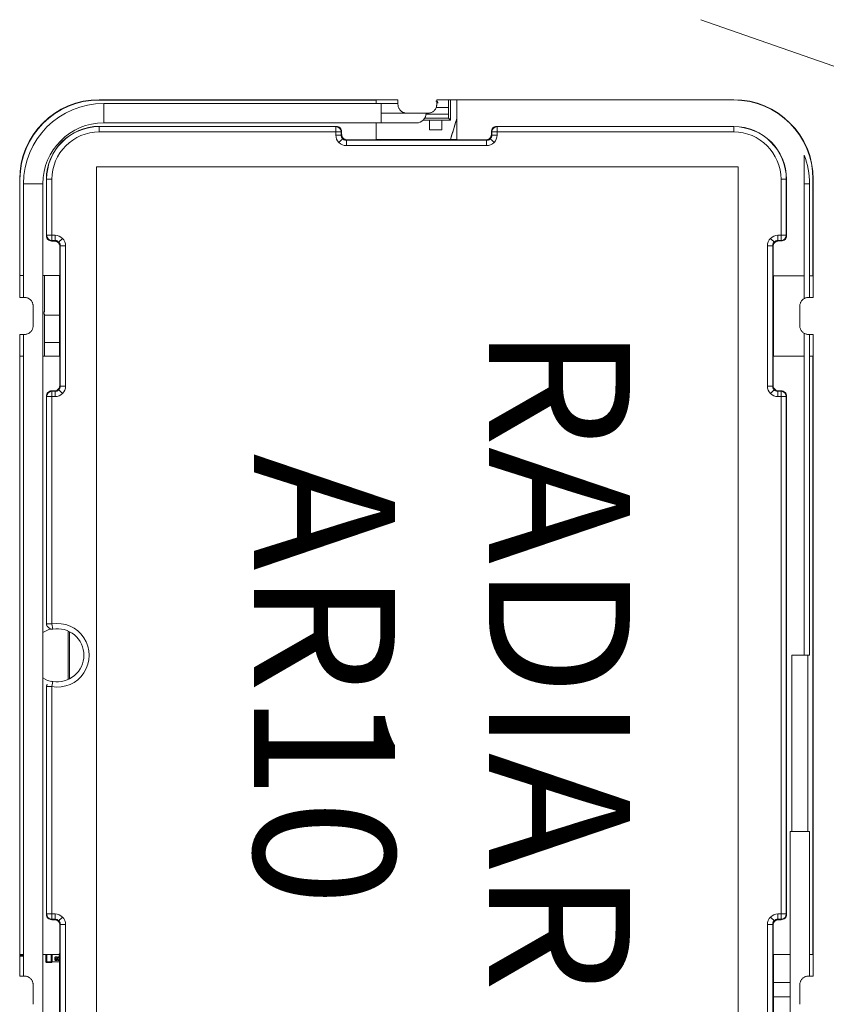
# Model space of a CAD drawing. Extents: x -1225 to 2377, y -2510 to 105.
# Drawn here: x -451 to -406, y -899 to -843 of the extents above; entities that cross this region are included whole.
import ezdxf

# ---------------------------------------------------------------- set-up
doc = ezdxf.new("R2010")
doc.units = 0
doc.header["$MEASUREMENT"] = 0
doc.layers.get('0').update_dxf_attribs({"linetype": 'CONTINUOUS'})

msp = doc.modelspace()

# ---------------------------------------------------------------- linework, layer by layer
at = {"color": 7, "linetype": 'Continuous', "lineweight": 5}
for p, q in [((-398.548, -848.325), (-412.818, -843.34)), ((-446.945, -847.879), (-431.195, -847.879)), ((-446.945, -847.896), (-446.945, -847.879)), ((-446.945, -847.896), (-431.23, -847.896)), ((-429.995, -848.094), (-446.695, -848.094)), ((-446.695, -849.194), (-446.695, -848.094)), ((-431.23, -847.896), (-431.195, -847.879)), ((-431.23, -847.896), (-431.23, -848.094)), ((-429.995, -847.879), (-431.195, -847.879)), ((-430.945, -848.094), (-430.945, -849.194)), ((-429.995, -848.144), (-429.995, -847.879)), ((-427.125, -848.312), (-427.828, -848.312)), ((-426.695, -847.879), (-427.795, -847.879)), ((-427.795, -847.879), (-427.795, -848.144)), ((-427.126, -847.879), (-427.126, -848.312)), ((-427.125, -848.703), (-427.125, -848.312)), ((-427.01, -847.879), (-427.01, -849.036)), ((-426.695, -847.879), (-410.945, -847.879)), ((-426.695, -847.879), (-426.663, -847.894)), ((-426.663, -847.894), (-410.945, -847.894)), ((-426.663, -850.157), (-426.663, -847.894)), ((-410.945, -847.879), (-410.945, -847.894)), ((-428.295, -848.644), (-430.945, -848.644)), ((-427.126, -848.921), (-428.482, -848.921)), ((-428.405, -848.703), (-427.125, -848.703)), ((-427.126, -848.921), (-427.126, -848.703)), ((-427.01, -849.036), (-427.126, -848.921)), ((-446.945, -849.707), (-446.945, -849.393)), ((-446.945, -849.393), (-433.491, -849.393)), ((-433.521, -849.408), (-446.945, -849.408)), ((-428.945, -849.194), (-446.695, -849.194)), ((-433.521, -849.408), (-433.491, -849.393)), ((-433.521, -849.408), (-433.521, -849.883)), ((-431.23, -849.194), (-431.23, -850.153)), ((-428.568, -849.036), (-427.01, -849.036)), ((-428.21, -849.586), (-428.21, -849.036)), ((-427.51, -849.036), (-427.51, -849.586)), ((-424.369, -849.408), (-424.395, -849.394)), ((-424.395, -849.394), (-410.945, -849.394)), ((-424.369, -849.883), (-424.369, -849.408)), ((-410.945, -849.408), (-424.369, -849.408)), ((-410.945, -849.394), (-410.945, -849.707)), ((-446.945, -849.707), (-433.221, -849.707)), ((-433.221, -849.883), (-433.521, -849.883)), ((-433.221, -849.708), (-433.191, -849.693)), ((-433.221, -849.883), (-433.221, -849.708)), ((-433.221, -849.883), (-433.191, -849.853)), ((-433.191, -849.853), (-433.191, -849.693)), ((-427.51, -849.586), (-428.21, -849.586)), ((-424.695, -849.694), (-424.669, -849.708)), ((-424.695, -849.694), (-424.695, -849.857)), ((-424.669, -849.883), (-424.695, -849.857)), ((-424.669, -849.707), (-410.945, -849.707)), ((-424.669, -849.707), (-424.669, -849.883)), ((-424.369, -849.883), (-424.669, -849.883)), ((-432.891, -850.153), (-432.921, -850.183)), ((-432.921, -850.483), (-432.921, -850.183)), ((-424.969, -850.183), (-432.921, -850.183)), ((-432.921, -850.483), (-424.969, -850.483)), ((-431.23, -850.153), (-432.891, -850.153)), ((-431.23, -850.144), (-426.663, -850.144)), ((-424.995, -850.157), (-426.663, -850.157)), ((-424.995, -850.157), (-424.969, -850.183)), ((-424.969, -850.183), (-424.969, -850.483)), ((-447.095, -851.694), (-410.695, -851.694)), ((-447.095, -907.094), (-447.095, -851.694)), ((-447.095, -851.694), (-447.093, -851.696)), ((-447.093, -907.093), (-447.093, -851.696)), ((-447.093, -851.696), (-410.697, -851.696)), ((-410.695, -851.694), (-410.697, -851.696)), ((-410.697, -851.696), (-410.697, -907.093)), ((-410.695, -851.694), (-410.695, -907.094)), ((-451.46, -857.894), (-451.461, -852.394)), ((-451.461, -852.394), (-451.443, -852.394)), ((-451.443, -857.859), (-451.443, -852.394)), ((-451.245, -852.644), (-450.145, -852.644)), ((-451.245, -852.644), (-451.245, -859.094)), ((-450.145, -852.644), (-450.145, -906.144)), ((-449.947, -852.394), (-449.632, -852.394)), ((-449.947, -855.598), (-449.947, -852.394)), ((-449.932, -852.394), (-449.932, -855.568)), ((-449.632, -855.868), (-449.632, -852.394)), ((-408.258, -852.394), (-408.258, -855.868)), ((-408.258, -852.394), (-407.945, -852.394)), ((-407.958, -855.568), (-407.958, -852.394)), ((-407.945, -852.394), (-407.945, -855.594)), ((-406.945, -852.644), (-406.645, -852.644)), ((-406.945, -852.644), (-406.945, -859.172)), ((-406.645, -859.094), (-406.645, -852.644)), ((-406.445, -852.394), (-406.429, -852.394)), ((-406.445, -852.394), (-406.445, -857.863)), ((-406.429, -852.394), (-406.429, -857.894)), ((-449.947, -855.598), (-449.932, -855.568)), ((-449.456, -855.568), (-449.932, -855.568)), ((-449.456, -855.568), (-449.456, -855.868)), ((-407.958, -855.568), (-408.433, -855.568)), ((-408.433, -855.868), (-408.433, -855.568)), ((-407.945, -855.594), (-407.958, -855.568)), ((-449.647, -855.898), (-449.632, -855.868)), ((-449.647, -855.898), (-449.486, -855.898)), ((-449.632, -855.868), (-449.456, -855.868)), ((-449.486, -855.898), (-449.456, -855.868)), ((-449.156, -856.168), (-449.186, -856.198)), ((-449.186, -856.198), (-449.186, -857.859)), ((-449.156, -856.168), (-448.856, -856.168)), ((-449.156, -856.168), (-449.156, -864.121)), ((-448.856, -864.121), (-448.856, -856.168)), ((-409.033, -856.168), (-409.033, -864.121)), ((-409.033, -856.168), (-408.733, -856.168)), ((-408.733, -864.121), (-408.733, -856.168)), ((-408.733, -856.168), (-408.707, -856.194)), ((-408.707, -857.863), (-408.707, -856.194)), ((-408.433, -855.868), (-408.258, -855.868)), ((-408.407, -855.894), (-408.433, -855.868)), ((-408.407, -855.894), (-408.245, -855.894)), ((-408.258, -855.868), (-408.245, -855.894)), ((-451.461, -857.894), (-451.443, -857.859)), ((-451.46, -857.894), (-451.46, -859.094)), ((-451.245, -857.859), (-451.443, -857.859)), ((-449.186, -857.859), (-450.145, -857.859)), ((-450.061, -857.859), (-450.061, -859.932)), ((-449.195, -862.426), (-449.195, -857.859)), ((-406.945, -857.863), (-408.707, -857.863)), ((-408.695, -857.863), (-408.695, -862.426)), ((-406.445, -857.863), (-406.645, -857.863)), ((-406.445, -857.863), (-406.429, -857.894)), ((-406.43, -859.094), (-406.43, -857.894)), ((-451.46, -859.094), (-451.195, -859.094)), ((-450.695, -859.594), (-450.695, -860.694)), ((-407.195, -860.694), (-407.195, -859.594)), ((-406.695, -859.094), (-406.43, -859.094)), ((-450.061, -860.032), (-450.061, -862.426)), ((-450.061, -860.097), (-449.195, -860.097)), ((-451.195, -861.194), (-451.46, -861.194)), ((-451.46, -861.194), (-451.46, -862.394)), ((-451.245, -861.194), (-451.245, -897.594)), ((-406.945, -861.117), (-406.945, -879.394)), ((-406.43, -861.194), (-406.695, -861.194)), ((-406.645, -879.394), (-406.645, -861.194)), ((-406.43, -862.394), (-406.43, -861.194)), ((-449.195, -861.646), (-450.061, -861.646)), ((-451.445, -862.426), (-451.461, -862.394)), ((-451.46, -896.394), (-451.46, -862.394)), ((-451.445, -896.363), (-451.445, -862.426)), ((-451.445, -862.426), (-451.245, -862.426)), ((-450.145, -862.426), (-449.183, -862.426)), ((-449.183, -862.426), (-449.183, -864.094)), ((-408.707, -864.094), (-408.707, -862.426)), ((-408.707, -862.426), (-406.945, -862.426)), ((-406.645, -862.426), (-406.445, -862.426)), ((-406.429, -862.394), (-406.445, -862.426)), ((-406.445, -862.426), (-406.445, -896.363)), ((-406.429, -862.394), (-406.429, -896.394)), ((-449.632, -864.421), (-449.645, -864.394)), ((-449.483, -864.394), (-449.645, -864.394)), ((-449.632, -877.616), (-449.632, -864.421)), ((-449.456, -864.421), (-449.632, -864.421)), ((-449.483, -864.394), (-449.456, -864.421)), ((-449.456, -864.421), (-449.456, -864.721)), ((-449.156, -864.121), (-449.183, -864.094)), ((-448.856, -864.121), (-449.156, -864.121)), ((-408.733, -864.121), (-409.033, -864.121)), ((-408.707, -864.094), (-408.733, -864.121)), ((-408.433, -864.421), (-408.407, -864.394)), ((-408.433, -864.721), (-408.433, -864.421)), ((-408.258, -864.421), (-408.433, -864.421)), ((-408.245, -864.394), (-408.407, -864.394)), ((-408.245, -864.394), (-408.258, -864.421)), ((-408.258, -864.421), (-408.258, -894.368)), ((-449.945, -877.592), (-449.945, -864.694)), ((-449.945, -864.694), (-449.932, -864.721)), ((-449.932, -864.721), (-449.456, -864.721)), ((-449.932, -864.721), (-449.932, -877.616)), ((-408.433, -864.721), (-407.958, -864.721)), ((-407.958, -864.721), (-407.945, -864.694)), ((-407.958, -894.068), (-407.958, -864.721)), ((-407.945, -864.694), (-407.945, -894.094)), ((-449.932, -877.616), (-449.945, -877.592)), ((-449.632, -877.616), (-449.932, -877.616)), ((-449.632, -877.616), (-449.58, -877.912)), ((-448.717, -880.743), (-448.717, -878.029)), ((-448.626, -880.696), (-448.626, -878.087)), ((-407.645, -879.394), (-406.645, -879.394)), ((-407.645, -879.394), (-407.645, -889.394)), ((-406.745, -879.394), (-406.745, -889.394)), ((-449.945, -881.197), (-449.932, -881.173)), ((-449.945, -894.094), (-449.945, -881.197)), ((-449.932, -881.173), (-449.632, -881.173)), ((-449.932, -881.173), (-449.932, -894.068)), ((-449.632, -881.173), (-449.58, -880.877)), ((-449.632, -894.368), (-449.632, -881.173)), ((-407.745, -889.394), (-406.645, -889.394)), ((-407.745, -906.144), (-407.745, -889.394)), ((-406.645, -897.594), (-406.645, -889.394)), ((-449.932, -894.068), (-449.945, -894.094)), ((-449.456, -894.068), (-449.932, -894.068)), ((-449.456, -894.068), (-449.456, -894.368)), ((-407.958, -894.068), (-408.433, -894.068)), ((-408.433, -894.368), (-408.433, -894.068)), ((-407.945, -894.094), (-407.958, -894.068)), ((-449.645, -894.394), (-449.632, -894.368)), ((-449.645, -894.394), (-449.483, -894.394)), ((-449.632, -894.368), (-449.456, -894.368)), ((-449.456, -894.368), (-449.483, -894.394)), ((-449.183, -894.694), (-449.156, -894.668)), ((-449.183, -894.694), (-449.183, -896.363)), ((-449.156, -894.668), (-448.856, -894.668)), ((-449.156, -894.668), (-449.156, -902.621)), ((-448.856, -902.621), (-448.856, -894.668)), ((-409.033, -894.668), (-409.033, -902.621)), ((-409.033, -894.668), (-408.733, -894.668)), ((-408.733, -902.621), (-408.733, -894.668)), ((-408.733, -894.668), (-408.707, -894.694)), ((-408.707, -896.363), (-408.707, -894.694)), ((-408.433, -894.368), (-408.258, -894.368)), ((-408.407, -894.394), (-408.433, -894.368)), ((-408.407, -894.394), (-408.245, -894.394)), ((-408.258, -894.368), (-408.245, -894.394)), ((-451.461, -896.394), (-451.445, -896.363)), ((-451.46, -896.394), (-451.46, -897.594)), ((-451.46, -896.419), (-451.234, -896.419)), ((-451.245, -896.363), (-451.445, -896.363)), ((-449.183, -896.363), (-450.145, -896.363)), ((-449.971, -896.363), (-449.971, -896.782)), ((-449.921, -896.363), (-449.921, -896.782)), ((-449.671, -896.363), (-449.671, -896.782)), ((-449.621, -896.363), (-449.621, -896.782)), ((-449.195, -900.926), (-449.195, -896.363)), ((-407.745, -896.363), (-408.707, -896.363)), ((-408.695, -896.363), (-408.695, -900.926)), ((-406.445, -896.363), (-406.645, -896.363)), ((-406.445, -896.363), (-406.429, -896.394)), ((-406.43, -897.594), (-406.43, -896.394)), ((-451.46, -896.469), (-451.234, -896.469)), ((-449.921, -896.782), (-449.671, -896.782)), ((-449.921, -896.832), (-449.671, -896.832)), ((-449.621, -896.782), (-449.195, -896.782)), ((-449.407, -896.687), (-449.378, -896.681)), ((-449.404, -896.603), (-449.392, -896.603)), ((-449.392, -896.626), (-449.401, -896.626)), ((-449.392, -896.603), (-449.392, -896.626)), ((-449.378, -896.681), (-449.358, -896.67)), ((-449.358, -896.67), (-449.357, -896.698)), ((-449.352, -896.514), (-449.352, -896.542)), ((-449.3, -896.606), (-449.293, -896.545)), ((-449.293, -896.667), (-449.3, -896.606)), ((-449.234, -896.546), (-449.227, -896.606)), ((-449.227, -896.606), (-449.234, -896.667)), ((-451.46, -897.594), (-451.195, -897.594)), ((-450.695, -898.094), (-450.695, -899.194)), ((-408.695, -897.954), (-407.745, -897.954)), ((-407.195, -899.194), (-407.195, -898.094)), ((-406.695, -897.594), (-406.43, -897.594)), ((-407.745, -898.769), (-408.695, -898.769))]:
    msp.add_line(p, q, dxfattribs=at)
for centre, radius, start, end in [((-446.945, -852.394), 4.516, 90, 180), ((-446.945, -852.394), 4.498, 90, 180), ((-446.695, -852.644), 4.55, 90, 180), ((-410.945, -852.394), 4.516, 0, 90), ((-410.945, -852.394), 4.5, 0, 90), ((-428.945, -848.644), 0.55, 270, 0), ((-446.695, -852.644), 3.45, 90, 180), ((-446.945, -852.394), 3.002, 90, 180), ((-446.945, -852.394), 2.987, 90, 180), ((-433.521, -849.708), 0.3, 0.0048, 89.9865), ((-424.369, -849.708), 0.3, 90.0135, 179.9931), ((-410.945, -852.394), 3, 0, 90), ((-410.945, -852.394), 2.987, 0, 90), ((-446.945, -852.394), 2.687, 90, 180), ((-410.945, -852.394), 2.687, 0, 90), ((-411.195, -852.644), 4.55, 0, 20.9309), ((-449.632, -855.568), 0.3, 180.0135, 269.9931), ((-408.258, -855.568), 0.3, 270.0069, 359.9865), ((-449.632, -864.721), 0.3, 90.0069, 179.9887), ((-408.258, -864.721), 0.3, 0.0113, 89.9931), ((-449.32, -879.394), 1.531, 103.6094, 122.5963), ((-449.32, -879.394), 1.805, 260.0511, 99.9489), ((-449.32, -879.394), 1.505, 0, 99.9489), ((-449.32, -879.394), 1.505, 260.0511, 0), ((-449.32, -879.394), 1.531, 237.4037, 259.7798), ((-449.632, -881.173), 0.3, 80.0511, 90), ((-449.632, -894.068), 0.3, 180.0135, 269.9931), ((-408.258, -894.068), 0.3, 270.0069, 359.9865)]:
    msp.add_arc(centre, radius, start, end, dxfattribs=at)
for points, knots in [([(-429.495, -848.644), (-429.519, -848.643), (-429.566, -848.641), (-429.636, -848.626), (-429.703, -848.601), (-429.766, -848.566), (-429.823, -848.524), (-429.874, -848.473), (-429.917, -848.416), (-429.951, -848.353), (-429.976, -848.286), (-429.992, -848.216), (-429.994, -848.168), (-429.995, -848.144)], [0, 0, 0, 0, 0.090916, 0.181828, 0.272736, 0.363643, 0.454548, 0.545452, 0.636357, 0.727264, 0.818172, 0.909084, 1, 1, 1, 1]), ([(-427.795, -848.144), (-427.796, -848.168), (-427.798, -848.216), (-427.814, -848.286), (-427.838, -848.353), (-427.873, -848.416), (-427.916, -848.473), (-427.966, -848.524), (-428.024, -848.566), (-428.086, -848.601), (-428.153, -848.626), (-428.223, -848.641), (-428.271, -848.643), (-428.295, -848.644)], [0, 0, 0, 0, 0.090916, 0.1818278, 0.2727364, 0.3636428, 0.4545477, 0.5454523, 0.6363572, 0.7272636, 0.8181722, 0.909084, 1, 1, 1, 1]), ([(-427.735, -848.07), (-427.735, -848.059), (-427.736, -848.039), (-427.744, -848.012), (-427.758, -847.989), (-427.777, -847.973), (-427.799, -847.964), (-427.822, -847.963), (-427.839, -847.964), (-427.846, -847.969), (-427.846, -847.969)], [0, 0, 0, 0, 0.1784005, 0.332862, 0.4722393, 0.6083631, 0.7368686, 0.8711197, 0.9975839, 1, 1, 1, 1]), ([(-427.02, -850.144), (-426.908, -849.777), (-426.787, -849.38), (-426.672, -849.005), (-426.663, -848.977)], [0, 0, 0, 0, 0.924635, 1, 1, 1, 1]), ([(-427.02, -850.144), (-427.019, -850.14), (-426.906, -849.772), (-426.783, -849.368), (-426.67, -848.998), (-426.663, -848.977)], [0, 0, 0, 0, 0.012074, 0.943658, 1, 1, 1, 1]), ([(-433.191, -849.693), (-433.191, -849.614), (-433.224, -849.536), (-433.335, -849.425), (-433.413, -849.393), (-433.491, -849.393)], [0, 0, 0, 0, 0.5, 0.5, 1, 1, 1, 1]), ([(-424.395, -849.394), (-424.473, -849.394), (-424.551, -849.427), (-424.663, -849.538), (-424.695, -849.616), (-424.695, -849.694)], [0, 0, 0, 0, 0.5, 0.5, 1, 1, 1, 1]), ([(-433.345, -850.307), (-433.296, -850.258), (-433.238, -850.2), (-433.156, -850.118), (-433.135, -850.096), (-433.133, -850.095)], [0, 0, 0, 0, 0.5, 0.5, 1, 1, 1, 1]), ([(-433.221, -849.883), (-433.22, -849.899), (-433.219, -849.932), (-433.207, -849.979), (-433.188, -850.022), (-433.164, -850.062), (-433.143, -850.084), (-433.133, -850.095)], [0, 0, 0, 0, 0.208804, 0.413197, 0.613188, 0.808786, 1, 1, 1, 1]), ([(-432.891, -850.153), (-432.909, -850.152), (-432.944, -850.15), (-432.995, -850.136), (-433.042, -850.114), (-433.085, -850.084), (-433.122, -850.047), (-433.153, -850.004), (-433.175, -849.956), (-433.189, -849.906), (-433.19, -849.871), (-433.191, -849.853)], [0, 0, 0, 0, 0.111119, 0.222232, 0.333341, 0.444447, 0.555553, 0.666659, 0.777768, 0.888881, 1, 1, 1, 1]), ([(-433.133, -850.095), (-433.119, -850.108), (-433.091, -850.133), (-433.039, -850.161), (-432.982, -850.179), (-432.942, -850.182), (-432.921, -850.183)], [0, 0, 0, 0, 0.239714, 0.486273, 0.739696, 1, 1, 1, 1]), ([(-424.695, -849.857), (-424.696, -849.874), (-424.698, -849.909), (-424.712, -849.96), (-424.734, -850.007), (-424.764, -850.05), (-424.801, -850.088), (-424.844, -850.118), (-424.892, -850.14), (-424.942, -850.154), (-424.977, -850.156), (-424.995, -850.157)], [0, 0, 0, 0, 0.111119, 0.222232, 0.333341, 0.444447, 0.555553, 0.666659, 0.777768, 0.888881, 1, 1, 1, 1]), ([(-424.969, -850.183), (-424.952, -850.182), (-424.92, -850.181), (-424.873, -850.168), (-424.829, -850.15), (-424.79, -850.126), (-424.767, -850.105), (-424.756, -850.095)], [0, 0, 0, 0, 0.208804, 0.413197, 0.613188, 0.808786, 1, 1, 1, 1]), ([(-424.756, -850.095), (-424.744, -850.081), (-424.718, -850.053), (-424.691, -850.001), (-424.672, -849.944), (-424.67, -849.903), (-424.669, -849.883)], [0, 0, 0, 0, 0.239714, 0.486273, 0.739696, 1, 1, 1, 1]), ([(-424.544, -850.307), (-424.594, -850.258), (-424.651, -850.2), (-424.734, -850.118), (-424.755, -850.096), (-424.756, -850.095)], [0, 0, 0, 0, 0.5, 0.5, 1, 1, 1, 1]), ([(-406.945, -851.02), (-406.945, -851.022), (-406.945, -851.027), (-406.945, -851.078), (-406.946, -851.237), (-406.944, -851.773), (-406.945, -852.273), (-406.945, -852.644)], [0, 0, 0, 0, 0.037229, 0.077981, 0.16807, 0.382108, 1, 1, 1, 1]), ([(-449.947, -855.598), (-449.947, -855.676), (-449.914, -855.754), (-449.803, -855.866), (-449.725, -855.898), (-449.647, -855.898)], [0, 0, 0, 0, 0.5, 0.5, 1, 1, 1, 1]), ([(-408.245, -855.894), (-408.166, -855.894), (-408.088, -855.862), (-407.977, -855.751), (-407.945, -855.673), (-407.945, -855.594)], [0, 0, 0, 0, 0.5, 0.5, 1, 1, 1, 1]), ([(-449.486, -855.898), (-449.469, -855.899), (-449.434, -855.901), (-449.383, -855.915), (-449.335, -855.937), (-449.292, -855.967), (-449.255, -856.004), (-449.225, -856.047), (-449.203, -856.095), (-449.189, -856.145), (-449.187, -856.18), (-449.186, -856.198)], [0, 0, 0, 0, 0.111119, 0.222232, 0.333341, 0.444447, 0.555553, 0.666659, 0.777768, 0.888881, 1, 1, 1, 1]), ([(-449.244, -855.956), (-449.258, -855.943), (-449.287, -855.918), (-449.338, -855.89), (-449.396, -855.872), (-449.436, -855.869), (-449.456, -855.868)], [0, 0, 0, 0, 0.239714, 0.486273, 0.739696, 1, 1, 1, 1]), ([(-449.032, -855.744), (-449.081, -855.793), (-449.139, -855.851), (-449.221, -855.933), (-449.243, -855.955), (-449.244, -855.956)], [0, 0, 0, 0, 0.5, 0.5, 1, 1, 1, 1]), ([(-449.156, -856.168), (-449.157, -856.152), (-449.159, -856.119), (-449.171, -856.072), (-449.189, -856.029), (-449.213, -855.989), (-449.234, -855.967), (-449.244, -855.956)], [0, 0, 0, 0, 0.208804, 0.413197, 0.613188, 0.808786, 1, 1, 1, 1]), ([(-408.858, -855.744), (-408.808, -855.793), (-408.751, -855.851), (-408.668, -855.933), (-408.647, -855.955), (-408.646, -855.956)], [0, 0, 0, 0, 0.5, 0.5, 1, 1, 1, 1]), ([(-408.646, -855.956), (-408.658, -855.97), (-408.684, -855.998), (-408.711, -856.05), (-408.73, -856.107), (-408.732, -856.148), (-408.733, -856.168)], [0, 0, 0, 0, 0.239714, 0.486273, 0.739696, 1, 1, 1, 1]), ([(-408.707, -856.194), (-408.706, -856.177), (-408.704, -856.142), (-408.69, -856.091), (-408.668, -856.044), (-408.638, -856.001), (-408.601, -855.963), (-408.558, -855.933), (-408.51, -855.911), (-408.459, -855.897), (-408.425, -855.895), (-408.407, -855.894)], [0, 0, 0, 0, 0.111119, 0.222232, 0.333341, 0.444447, 0.555553, 0.666659, 0.777768, 0.888881, 1, 1, 1, 1]), ([(-408.433, -855.868), (-408.45, -855.869), (-408.482, -855.87), (-408.529, -855.883), (-408.573, -855.901), (-408.612, -855.925), (-408.634, -855.946), (-408.646, -855.956)], [0, 0, 0, 0, 0.208804, 0.413197, 0.613188, 0.808786, 1, 1, 1, 1]), ([(-451.195, -859.094), (-451.171, -859.095), (-451.123, -859.097), (-451.053, -859.113), (-450.986, -859.138), (-450.924, -859.172), (-450.866, -859.215), (-450.816, -859.266), (-450.773, -859.323), (-450.738, -859.386), (-450.714, -859.453), (-450.698, -859.523), (-450.696, -859.571), (-450.695, -859.594)], [0, 0, 0, 0, 0.090916, 0.1818278, 0.2727364, 0.3636428, 0.4545477, 0.5454523, 0.6363572, 0.7272636, 0.8181722, 0.909084, 1, 1, 1, 1]), ([(-407.195, -859.594), (-407.194, -859.571), (-407.192, -859.523), (-407.176, -859.453), (-407.151, -859.386), (-407.117, -859.323), (-407.074, -859.266), (-407.023, -859.215), (-406.966, -859.172), (-406.903, -859.138), (-406.836, -859.113), (-406.766, -859.097), (-406.719, -859.095), (-406.695, -859.094)], [0, 0, 0, 0, 0.090916, 0.181828, 0.272736, 0.363643, 0.454548, 0.545452, 0.636357, 0.727264, 0.818172, 0.909084, 1, 1, 1, 1]), ([(-450.061, -859.932), (-450.064, -859.932), (-450.07, -859.932), (-450.105, -859.932), (-450.136, -859.932), (-450.145, -859.932)], [0, 0, 0, 0, 0.417713, 0.835426, 1, 1, 1, 1]), ([(-450.145, -860.032), (-450.136, -860.032), (-450.105, -860.032), (-450.07, -860.032), (-450.064, -860.032), (-450.061, -860.032)], [0, 0, 0, 0, 0.164574, 0.582287, 1, 1, 1, 1]), ([(-450.695, -860.694), (-450.696, -860.718), (-450.698, -860.766), (-450.714, -860.836), (-450.738, -860.903), (-450.773, -860.966), (-450.816, -861.023), (-450.866, -861.074), (-450.924, -861.116), (-450.986, -861.151), (-451.053, -861.176), (-451.123, -861.191), (-451.171, -861.193), (-451.195, -861.194)], [0, 0, 0, 0, 0.090916, 0.181828, 0.272736, 0.363643, 0.454548, 0.545452, 0.636357, 0.727264, 0.818172, 0.909084, 1, 1, 1, 1]), ([(-406.695, -861.194), (-406.719, -861.193), (-406.766, -861.191), (-406.836, -861.176), (-406.903, -861.151), (-406.966, -861.116), (-407.023, -861.074), (-407.074, -861.023), (-407.117, -860.966), (-407.151, -860.903), (-407.176, -860.836), (-407.192, -860.766), (-407.194, -860.718), (-407.195, -860.694)], [0, 0, 0, 0, 0.090916, 0.181828, 0.272736, 0.363643, 0.454548, 0.545452, 0.636357, 0.727264, 0.818172, 0.909084, 1, 1, 1, 1]), ([(-449.645, -864.394), (-449.723, -864.394), (-449.801, -864.427), (-449.913, -864.538), (-449.945, -864.616), (-449.945, -864.694)], [0, 0, 0, 0, 0.5, 0.5, 1, 1, 1, 1]), ([(-449.183, -864.094), (-449.184, -864.112), (-449.185, -864.147), (-449.199, -864.198), (-449.221, -864.245), (-449.252, -864.288), (-449.289, -864.325), (-449.332, -864.356), (-449.379, -864.378), (-449.43, -864.392), (-449.465, -864.394), (-449.483, -864.394)], [0, 0, 0, 0, 0.111119, 0.222232, 0.333341, 0.444447, 0.555553, 0.666659, 0.777768, 0.888881, 1, 1, 1, 1]), ([(-449.456, -864.421), (-449.44, -864.42), (-449.407, -864.418), (-449.361, -864.406), (-449.317, -864.388), (-449.278, -864.364), (-449.255, -864.343), (-449.244, -864.333)], [0, 0, 0, 0, 0.208804, 0.413197, 0.613188, 0.808786, 1, 1, 1, 1]), ([(-449.244, -864.333), (-449.232, -864.319), (-449.206, -864.29), (-449.179, -864.239), (-449.16, -864.182), (-449.158, -864.141), (-449.156, -864.121)], [0, 0, 0, 0, 0.239714, 0.486273, 0.739696, 1, 1, 1, 1]), ([(-449.032, -864.545), (-449.081, -864.496), (-449.139, -864.438), (-449.221, -864.356), (-449.243, -864.334), (-449.244, -864.333)], [0, 0, 0, 0, 0.5, 0.5, 1, 1, 1, 1]), ([(-408.858, -864.545), (-408.808, -864.496), (-408.751, -864.438), (-408.668, -864.356), (-408.647, -864.334), (-408.646, -864.333)], [0, 0, 0, 0, 0.5, 0.5, 1, 1, 1, 1]), ([(-408.733, -864.121), (-408.733, -864.137), (-408.731, -864.17), (-408.719, -864.216), (-408.7, -864.26), (-408.676, -864.299), (-408.656, -864.322), (-408.646, -864.333)], [0, 0, 0, 0, 0.208804, 0.413197, 0.613188, 0.808786, 1, 1, 1, 1]), ([(-408.407, -864.394), (-408.425, -864.394), (-408.459, -864.392), (-408.51, -864.378), (-408.558, -864.356), (-408.601, -864.325), (-408.638, -864.288), (-408.668, -864.245), (-408.69, -864.198), (-408.704, -864.147), (-408.706, -864.112), (-408.707, -864.094)], [0, 0, 0, 0, 0.111119, 0.222232, 0.333341, 0.444447, 0.555553, 0.666659, 0.777768, 0.888881, 1, 1, 1, 1]), ([(-408.646, -864.333), (-408.632, -864.345), (-408.603, -864.371), (-408.551, -864.398), (-408.494, -864.417), (-408.454, -864.419), (-408.433, -864.421)], [0, 0, 0, 0, 0.239714, 0.486273, 0.739696, 1, 1, 1, 1]), ([(-407.945, -864.694), (-407.945, -864.616), (-407.977, -864.538), (-408.088, -864.427), (-408.166, -864.394), (-408.245, -864.394)], [0, 0, 0, 0, 0.5, 0.5, 1, 1, 1, 1]), ([(-449.945, -877.592), (-449.944, -877.615), (-449.942, -877.658), (-449.926, -877.698), (-449.919, -877.717)], [0, 0, 0, 0, 0.525943, 1, 1, 1, 1]), ([(-449.919, -881.072), (-449.926, -881.091), (-449.942, -881.131), (-449.944, -881.174), (-449.945, -881.197)], [0, 0, 0, 0, 0.479562, 1, 1, 1, 1]), ([(-449.945, -894.094), (-449.945, -894.173), (-449.913, -894.251), (-449.801, -894.362), (-449.723, -894.394), (-449.645, -894.394)], [0, 0, 0, 0, 0.5, 0.5, 1, 1, 1, 1]), ([(-408.245, -894.394), (-408.166, -894.394), (-408.088, -894.362), (-407.977, -894.251), (-407.945, -894.173), (-407.945, -894.094)], [0, 0, 0, 0, 0.5, 0.5, 1, 1, 1, 1]), ([(-449.483, -894.394), (-449.465, -894.395), (-449.43, -894.397), (-449.379, -894.411), (-449.332, -894.433), (-449.289, -894.463), (-449.252, -894.501), (-449.221, -894.544), (-449.199, -894.591), (-449.185, -894.642), (-449.184, -894.677), (-449.183, -894.694)], [0, 0, 0, 0, 0.111119, 0.222232, 0.333341, 0.444447, 0.555553, 0.666659, 0.777768, 0.888881, 1, 1, 1, 1]), ([(-449.244, -894.456), (-449.258, -894.443), (-449.287, -894.418), (-449.338, -894.39), (-449.396, -894.372), (-449.436, -894.369), (-449.456, -894.368)], [0, 0, 0, 0, 0.239714, 0.486273, 0.739696, 1, 1, 1, 1]), ([(-449.032, -894.244), (-449.081, -894.293), (-449.139, -894.351), (-449.221, -894.433), (-449.243, -894.455), (-449.244, -894.456)], [0, 0, 0, 0, 0.5, 0.5, 1, 1, 1, 1]), ([(-449.156, -894.668), (-449.157, -894.652), (-449.159, -894.619), (-449.171, -894.572), (-449.189, -894.529), (-449.213, -894.489), (-449.234, -894.467), (-449.244, -894.456)], [0, 0, 0, 0, 0.2088042, 0.4131975, 0.6131883, 0.8087859, 1, 1, 1, 1]), ([(-408.858, -894.244), (-408.808, -894.293), (-408.751, -894.351), (-408.668, -894.433), (-408.647, -894.455), (-408.646, -894.456)], [0, 0, 0, 0, 0.5, 0.5, 1, 1, 1, 1]), ([(-408.646, -894.456), (-408.658, -894.47), (-408.684, -894.498), (-408.711, -894.55), (-408.73, -894.607), (-408.732, -894.648), (-408.733, -894.668)], [0, 0, 0, 0, 0.239714, 0.486273, 0.739696, 1, 1, 1, 1]), ([(-408.707, -894.694), (-408.706, -894.677), (-408.704, -894.642), (-408.69, -894.591), (-408.668, -894.544), (-408.638, -894.501), (-408.601, -894.463), (-408.558, -894.433), (-408.51, -894.411), (-408.459, -894.397), (-408.425, -894.395), (-408.407, -894.394)], [0, 0, 0, 0, 0.111119, 0.222232, 0.333341, 0.444447, 0.555553, 0.666659, 0.777768, 0.888881, 1, 1, 1, 1]), ([(-408.433, -894.368), (-408.45, -894.369), (-408.482, -894.37), (-408.529, -894.383), (-408.573, -894.401), (-408.612, -894.425), (-408.634, -894.446), (-408.646, -894.456)], [0, 0, 0, 0, 0.2088042, 0.4131975, 0.6131883, 0.8087859, 1, 1, 1, 1]), ([(-449.209, -896.339), (-449.211, -896.344), (-449.213, -896.354), (-449.223, -896.366), (-449.234, -896.375), (-449.248, -896.38), (-449.258, -896.38), (-449.264, -896.381)], [0, 0, 0, 0, 0.225815, 0.41518, 0.597642, 0.788162, 1, 1, 1, 1]), ([(-449.971, -896.782), (-449.971, -896.785), (-449.97, -896.793), (-449.967, -896.8), (-449.966, -896.804)], [0, 0, 0, 0, 0.497985, 1, 1, 1, 1]), ([(-449.671, -896.826), (-449.671, -896.828), (-449.671, -896.831), (-449.671, -896.831), (-449.671, -896.832)], [0, 0, 0, 0, 0.5020155, 1, 1, 1, 1]), ([(-449.473, -896.565), (-449.472, -896.557), (-449.471, -896.54), (-449.461, -896.527), (-449.455, -896.52)], [0, 0, 0, 0, 0.509057, 1, 1, 1, 1]), ([(-449.459, -896.602), (-449.461, -896.6), (-449.466, -896.595), (-449.472, -896.583), (-449.473, -896.572), (-449.473, -896.565)], [0, 0, 0, 0, 0.236428, 0.475233, 1, 1, 1, 1]), ([(-449.469, -896.662), (-449.469, -896.657), (-449.468, -896.646), (-449.459, -896.633), (-449.448, -896.622), (-449.437, -896.619), (-449.432, -896.617)], [0, 0, 0, 0, 0.2449, 0.493201, 0.744798, 1, 1, 1, 1]), ([(-449.451, -896.699), (-449.454, -896.697), (-449.459, -896.692), (-449.465, -896.683), (-449.469, -896.673), (-449.469, -896.666), (-449.469, -896.662)], [0, 0, 0, 0, 0.246, 0.484598, 0.731242, 1, 1, 1, 1]), ([(-449.432, -896.615), (-449.438, -896.614), (-449.447, -896.611), (-449.455, -896.605), (-449.459, -896.602)], [0, 0, 0, 0, 0.531787, 1, 1, 1, 1]), ([(-449.455, -896.52), (-449.452, -896.517), (-449.446, -896.512), (-449.43, -896.504), (-449.416, -896.503), (-449.406, -896.502)], [0, 0, 0, 0, 0.235503, 0.474007, 1, 1, 1, 1]), ([(-449.409, -896.71), (-449.417, -896.71), (-449.432, -896.709), (-449.445, -896.702), (-449.451, -896.699)], [0, 0, 0, 0, 0.530761, 1, 1, 1, 1]), ([(-449.435, -896.536), (-449.438, -896.541), (-449.445, -896.55), (-449.445, -896.561), (-449.446, -896.567)], [0, 0, 0, 0, 0.486066, 1, 1, 1, 1]), ([(-449.446, -896.567), (-449.445, -896.573), (-449.445, -896.582), (-449.439, -896.591), (-449.436, -896.595), (-449.434, -896.596)], [0, 0, 0, 0, 0.536622, 0.77063, 1, 1, 1, 1]), ([(-449.401, -896.626), (-449.407, -896.626), (-449.416, -896.626), (-449.426, -896.63), (-449.432, -896.634), (-449.436, -896.639), (-449.441, -896.647), (-449.442, -896.654), (-449.442, -896.659)], [0, 0, 0, 0, 0.296108, 0.420067, 0.533299, 0.641636, 0.751695, 1, 1, 1, 1]), ([(-449.442, -896.659), (-449.441, -896.663), (-449.44, -896.67), (-449.436, -896.677), (-449.433, -896.68), (-449.431, -896.681)], [0, 0, 0, 0, 0.517813, 0.757638, 1, 1, 1, 1]), ([(-449.405, -896.525), (-449.41, -896.525), (-449.419, -896.526), (-449.429, -896.531), (-449.433, -896.534), (-449.435, -896.536)], [0, 0, 0, 0, 0.5293504, 0.7669692, 1, 1, 1, 1]), ([(-449.434, -896.596), (-449.43, -896.598), (-449.42, -896.603), (-449.41, -896.603), (-449.404, -896.603)], [0, 0, 0, 0, 0.443946, 1, 1, 1, 1]), ([(-449.431, -896.681), (-449.428, -896.683), (-449.42, -896.686), (-449.412, -896.687), (-449.407, -896.687)], [0, 0, 0, 0, 0.457256, 1, 1, 1, 1]), ([(-449.357, -896.698), (-449.365, -896.701), (-449.382, -896.709), (-449.4, -896.71), (-449.409, -896.71)], [0, 0, 0, 0, 0.478438, 1, 1, 1, 1]), ([(-449.406, -896.502), (-449.396, -896.502), (-449.378, -896.503), (-449.36, -896.511), (-449.352, -896.514)], [0, 0, 0, 0, 0.514872, 1, 1, 1, 1]), ([(-449.354, -896.542), (-449.362, -896.537), (-449.377, -896.528), (-449.396, -896.526), (-449.405, -896.525)], [0, 0, 0, 0, 0.515686, 1, 1, 1, 1]), ([(-449.328, -896.606), (-449.327, -896.591), (-449.326, -896.564), (-449.316, -896.533), (-449.303, -896.516), (-449.292, -896.508), (-449.278, -896.503), (-449.269, -896.502), (-449.264, -896.502)], [0, 0, 0, 0, 0.332704, 0.585723, 0.691587, 0.791046, 0.891462, 1, 1, 1, 1]), ([(-449.264, -896.71), (-449.269, -896.71), (-449.278, -896.709), (-449.292, -896.704), (-449.303, -896.695), (-449.316, -896.679), (-449.326, -896.648), (-449.327, -896.621), (-449.328, -896.606)], [0, 0, 0, 0, 0.108682, 0.209116, 0.308503, 0.414262, 0.667148, 1, 1, 1, 1]), ([(-449.293, -896.545), (-449.292, -896.542), (-449.289, -896.536), (-449.282, -896.529), (-449.273, -896.525), (-449.267, -896.524), (-449.264, -896.524)], [0, 0, 0, 0, 0.266405, 0.505538, 0.741692, 1, 1, 1, 1]), ([(-449.264, -896.688), (-449.267, -896.688), (-449.273, -896.687), (-449.282, -896.683), (-449.289, -896.676), (-449.292, -896.67), (-449.293, -896.667)], [0, 0, 0, 0, 0.257754, 0.493997, 0.733466, 1, 1, 1, 1]), ([(-449.264, -896.502), (-449.259, -896.502), (-449.249, -896.503), (-449.236, -896.508), (-449.224, -896.516), (-449.212, -896.533), (-449.202, -896.564), (-449.2, -896.591), (-449.2, -896.606)], [0, 0, 0, 0, 0.10883, 0.209469, 0.309056, 0.414945, 0.667745, 1, 1, 1, 1]), ([(-449.264, -896.524), (-449.26, -896.524), (-449.254, -896.525), (-449.245, -896.529), (-449.238, -896.536), (-449.235, -896.542), (-449.234, -896.546)], [0, 0, 0, 0, 0.258564, 0.494545, 0.733464, 1, 1, 1, 1]), ([(-449.2, -896.606), (-449.2, -896.621), (-449.201, -896.648), (-449.21, -896.679), (-449.223, -896.696), (-449.234, -896.704), (-449.248, -896.709), (-449.258, -896.71), (-449.264, -896.71)], [0, 0, 0, 0, 0.334471, 0.579673, 0.682485, 0.781549, 0.884987, 1, 1, 1, 1]), ([(-449.234, -896.667), (-449.235, -896.67), (-449.238, -896.676), (-449.245, -896.683), (-449.254, -896.687), (-449.26, -896.688), (-449.264, -896.688)], [0, 0, 0, 0, 0.266818, 0.506479, 0.74266, 1, 1, 1, 1]), ([(-451.195, -897.594), (-451.171, -897.595), (-451.123, -897.597), (-451.053, -897.613), (-450.986, -897.638), (-450.924, -897.672), (-450.866, -897.715), (-450.816, -897.766), (-450.773, -897.823), (-450.738, -897.886), (-450.714, -897.953), (-450.698, -898.023), (-450.696, -898.071), (-450.695, -898.094)], [0, 0, 0, 0, 0.090916, 0.1818278, 0.2727364, 0.3636428, 0.4545477, 0.5454523, 0.6363572, 0.7272636, 0.8181722, 0.909084, 1, 1, 1, 1]), ([(-407.195, -898.094), (-407.194, -898.071), (-407.192, -898.023), (-407.176, -897.953), (-407.151, -897.886), (-407.117, -897.823), (-407.074, -897.766), (-407.023, -897.715), (-406.966, -897.672), (-406.903, -897.638), (-406.836, -897.613), (-406.766, -897.597), (-406.719, -897.595), (-406.695, -897.594)], [0, 0, 0, 0, 0.090916, 0.181828, 0.272736, 0.363643, 0.454548, 0.545452, 0.636357, 0.727264, 0.818172, 0.909084, 1, 1, 1, 1])]:
    msp.add_open_spline(points, degree=3, knots=knots, dxfattribs=at)
for points in [[(-433.521, -849.883), (-433.52, -850.043), (-433.458, -850.193), (-433.345, -850.307)], [(-424.544, -850.307), (-424.431, -850.193), (-424.369, -850.043), (-424.369, -849.883)], [(-433.345, -850.307), (-433.231, -850.42), (-433.082, -850.482), (-432.921, -850.483)], [(-424.969, -850.483), (-424.808, -850.482), (-424.658, -850.42), (-424.544, -850.307)], [(-449.032, -855.744), (-449.146, -855.631), (-449.296, -855.569), (-449.456, -855.568)], [(-408.433, -855.568), (-408.594, -855.569), (-408.744, -855.631), (-408.858, -855.744)], [(-448.856, -856.168), (-448.857, -856.008), (-448.919, -855.858), (-449.032, -855.744)], [(-408.858, -855.744), (-408.971, -855.858), (-409.033, -856.008), (-409.033, -856.168)], [(-449.456, -864.721), (-449.296, -864.72), (-449.146, -864.658), (-449.032, -864.545)], [(-449.032, -864.545), (-448.919, -864.431), (-448.857, -864.281), (-448.856, -864.121)], [(-409.033, -864.121), (-409.033, -864.281), (-408.971, -864.431), (-408.858, -864.545)], [(-408.858, -864.545), (-408.744, -864.658), (-408.594, -864.72), (-408.433, -864.721)], [(-449.932, -877.616), (-449.932, -877.666), (-449.919, -877.715), (-449.896, -877.759)], [(-449.58, -877.912), (-449.7, -877.93), (-449.826, -877.859), (-449.89, -877.755)], [(-449.896, -881.03), (-449.919, -881.074), (-449.932, -881.123), (-449.932, -881.173)], [(-449.032, -894.244), (-449.146, -894.131), (-449.296, -894.069), (-449.456, -894.068)], [(-408.433, -894.068), (-408.594, -894.069), (-408.744, -894.131), (-408.858, -894.244)], [(-448.856, -894.668), (-448.857, -894.508), (-448.919, -894.358), (-449.032, -894.244)], [(-408.858, -894.244), (-408.971, -894.358), (-409.033, -894.508), (-409.033, -894.668)], [(-449.971, -896.782), (-449.97, -896.782), (-449.969, -896.782), (-449.957, -896.782), (-449.941, -896.782), (-449.927, -896.782), (-449.921, -896.782)], [(-449.966, -896.804), (-449.963, -896.808), (-449.958, -896.816), (-449.947, -896.825), (-449.935, -896.83), (-449.926, -896.831), (-449.921, -896.832)], [(-449.95, -896.81), (-449.954, -896.81), (-449.961, -896.809), (-449.964, -896.806), (-449.966, -896.804)], [(-449.921, -896.804), (-449.926, -896.806), (-449.937, -896.809), (-449.945, -896.81), (-449.95, -896.81)], [(-449.921, -896.782), (-449.921, -896.785), (-449.921, -896.793), (-449.921, -896.8), (-449.921, -896.804)], [(-449.921, -896.804), (-449.921, -896.808), (-449.921, -896.816), (-449.921, -896.825), (-449.921, -896.83), (-449.921, -896.831), (-449.921, -896.832)], [(-449.671, -896.782), (-449.671, -896.786), (-449.671, -896.795), (-449.671, -896.808), (-449.671, -896.819), (-449.671, -896.824), (-449.671, -896.826)], [(-449.671, -896.782), (-449.666, -896.782), (-449.657, -896.782), (-449.644, -896.782), (-449.633, -896.782), (-449.629, -896.782), (-449.626, -896.782)], [(-449.671, -896.832), (-449.664, -896.831), (-449.651, -896.829), (-449.635, -896.818), (-449.623, -896.801), (-449.622, -896.788), (-449.621, -896.782)], [(-449.642, -896.81), (-449.646, -896.814), (-449.655, -896.822), (-449.666, -896.825), (-449.671, -896.826)], [(-449.626, -896.782), (-449.628, -896.787), (-449.631, -896.797), (-449.638, -896.806), (-449.642, -896.81)], [(-449.626, -896.782), (-449.625, -896.782), (-449.622, -896.782), (-449.621, -896.782), (-449.621, -896.782)]]:
    msp.add_open_spline(points, degree=3, dxfattribs=at)

# ---------------------------------------------------------------- texts
at = {"lineweight": 5, "insert": (-416.832, -830.811), "char_height": 8, "width": 97.52275, "attachment_point": 1, "rotation": 270}
msp.add_mtext('{\\pxqc;\\fArial|b0|i0|c0|p0;RADIAR\\P AR10}', dxfattribs=at)

doc.saveas('drawing.dxf')
